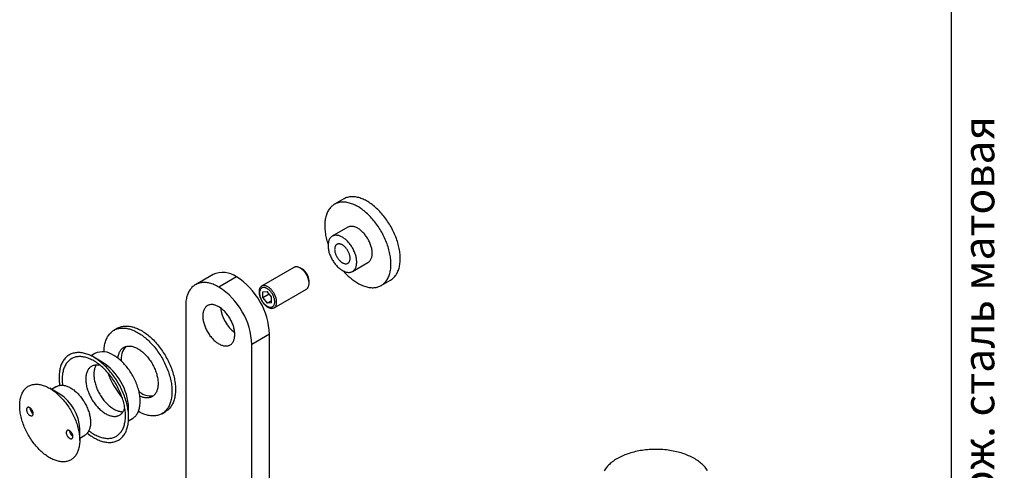
# Model space of a CAD drawing. Units: millimetres. Extents: x 16 to 521, y -38 to 584.
# Drawn here: x 261 to 418, y 238 to 310 of the extents above; entities that cross this region are included whole.
import ezdxf

# ---------------------------------------------------------------- set-up
doc = ezdxf.new("R2010")
doc.units = ezdxf.units.MM
doc.styles.add('SLDTEXTSTYLE0', font='TXT', dxfattribs={"width": 0.7, "bigfont": 'bigfont'})

msp = doc.modelspace()

# ---------------------------------------------------------------- linework, layer by layer
at = {"color": 7, "linetype": 'Continuous', "lineweight": 25, "ltscale": 2}
for p, q in [((410, 10), (410, 584)), ((312.6583, 281.0878), (311.1734, 280.2306)), ((313.2982, 276.5499), (310.8234, 275.1212)), ((304.6954, 270.1403), (299.5053, 267.1441)), ((306.0491, 269.837), (305.6956, 270.0411)), ((314.0731, 269.4919), (316.548, 270.9206)), ((291.728, 269.005), (288.8995, 267.3722)), ((295.4777, 268.6337), (292.6492, 267.0009)), ((301.5052, 263.6799), (306.6953, 266.6761)), ((307.1096, 267.5918), (307.1096, 268)), ((318.6728, 267.2399), (320.1577, 268.0971)), ((299.6849, 266.2263), (300.3921, 266.2895)), ((299.6849, 265.2834), (299.6849, 266.2263)), ((300.7203, 265.8811), (299.6849, 265.2834)), ((299.6849, 265.2834), (300.3921, 264.4038)), ((301.0992, 265.4099), (300.3921, 266.2895)), ((301.0992, 264.467), (301.0992, 265.4099)), ((287.3459, 263.9384), (287.3459, 210.8632)), ((301.0992, 264.812), (300.3921, 264.4038)), ((301.0992, 264.467), (300.3921, 264.4038)), ((276.4252, 260.4018), (275.8595, 260.0753)), ((300.781, 259.4481), (297.9525, 257.8153)), ((300.781, 216.5797), (300.781, 259.4481)), ((297.9525, 214.9469), (297.9525, 257.8153)), ((272.8203, 256.3579), (272.1888, 255.9933)), ((273.9646, 254.9889), (272.639, 255.7544)), ((267.1939, 249.8556), (265.5678, 250.7946)), ((266.676, 251.0788), (265.8757, 250.6168)), ((278.2066, 246.11), (278.2066, 247.6408)), ((283.5589, 246.7381), (284.1246, 247.0647)), ((278.1884, 245.6007), (278.8199, 245.9653)), ((270.3754, 242.4668), (270.3754, 244.3446)), ((270.3754, 242.8224), (271.1756, 243.2844))]:
    msp.add_line(p, q, dxfattribs=at)
at = {"color": 7, "linetype": 'Continuous', "lineweight": 25, "ltscale": 2, "flags": 128}
for points in [[(320.1577, 268.0971), (320.1741, 268.1066), (320.3, 268.1858), (320.4214, 268.2724), (320.538, 268.3665), (320.6498, 268.468), (320.7566, 268.5767), (320.8582, 268.6924), (320.9546, 268.8152), (321.0457, 268.9447), (321.1312, 269.0809), (321.2112, 269.2236), (321.2856, 269.3726), (321.3542, 269.5277), (321.4169, 269.6889), (321.4738, 269.8558), (321.5247, 270.0283), (321.5695, 270.2062), (321.6083, 270.3892), (321.641, 270.5772), (321.6674, 270.77), (321.6877, 270.9672), (321.7018, 271.1687), (321.7096, 271.3743), (321.7111, 271.5836), (321.7064, 271.7965), (321.6955, 272.0127), (321.6783, 272.2319), (321.655, 272.4539), (321.6254, 272.6785), (321.5897, 272.9053), (321.5479, 273.134), (321.5, 273.3645), (321.4461, 273.5965), (321.3863, 273.8296), (321.3206, 274.0636), (321.2491, 274.2983), (321.1719, 274.5332), (321.0891, 274.7683), (321.0008, 275.0031), (320.9071, 275.2375), (320.8081, 275.4711), (320.7038, 275.7037), (320.5945, 275.9349), (320.4803, 276.1646), (320.3613, 276.3924), (320.2376, 276.6181), (320.1094, 276.8415), (319.9769, 277.0621), (319.8401, 277.2799), (319.6993, 277.4945), (319.5546, 277.7056), (319.4062, 277.9131), (319.2543, 278.1167), (319.099, 278.3161), (318.9405, 278.5112), (318.7791, 278.7016), (318.6149, 278.8872), (318.448, 279.0677), (318.2788, 279.2429), (318.1073, 279.4127), (317.9339, 279.5767), (317.7586, 279.7349), (317.5818, 279.8871), (317.4036, 280.033), (317.2242, 280.1724), (317.0438, 280.3053), (316.8627, 280.4315), (316.681, 280.5508), (316.4991, 280.6631), (316.317, 280.7682), (316.135, 280.866), (315.9534, 280.9565), (315.7723, 281.0394), (315.5919, 281.1147), (315.4125, 281.1824), (315.2343, 281.2423), (315.0574, 281.2943), (314.8822, 281.3384), (314.7087, 281.3746), (314.5373, 281.4028), (314.368, 281.423), (314.2012, 281.4351), (314.037, 281.4392), (313.8755, 281.4351), (313.717, 281.4231), (313.5618, 281.4029), (313.4098, 281.3748), (313.2614, 281.3386), (313.1167, 281.2945), (312.9759, 281.2425), (312.8392, 281.1826), (312.7066, 281.115), (312.6583, 281.0878)], [(314.9231, 267.6112), (315.1051, 267.5097), (315.287, 267.4156), (315.4684, 267.3289), (315.6492, 267.2497), (315.8291, 267.1782), (316.0079, 267.1144), (316.1855, 267.0585), (316.3615, 267.0104), (316.5359, 266.9702), (316.7084, 266.938), (316.8788, 266.9138), (317.0468, 266.8977), (317.2124, 266.8896), (317.3753, 266.8896), (317.5352, 266.8976), (317.6921, 266.9137), (317.8458, 266.9379), (317.9959, 266.9701), (318.1425, 267.0102), (318.2853, 267.0583), (318.4241, 267.1142), (318.5588, 267.1779), (318.6892, 267.2494), (318.8151, 267.3285), (318.9365, 267.4152), (319.0531, 267.5093), (319.1649, 267.6108), (319.2717, 267.7194), (319.3733, 267.8352), (319.4697, 267.9579), (319.5607, 268.0875), (319.6463, 268.2237), (319.7263, 268.3663), (319.8007, 268.5154), (319.8692, 268.6705), (319.932, 268.8317), (319.9889, 268.9986), (320.0398, 269.1711), (320.0846, 269.349), (320.1234, 269.532), (320.156, 269.72), (320.1825, 269.9127), (320.2028, 270.11), (320.2168, 270.3115), (320.2246, 270.5171), (320.2262, 270.7264), (320.2215, 270.9393), (320.2106, 271.1555), (320.1934, 271.3747), (320.17, 271.5967), (320.1405, 271.8212), (320.1048, 272.048), (320.0629, 272.2768), (320.0151, 272.5073), (319.9612, 272.7393), (319.9014, 272.9724), (319.8357, 273.2064), (319.7642, 273.441), (319.687, 273.676), (319.6042, 273.9111), (319.5159, 274.1459), (319.4222, 274.3803), (319.3231, 274.6139), (319.2189, 274.8465), (319.1096, 275.0777), (318.9954, 275.3074), (318.8764, 275.5352), (318.7527, 275.7609), (318.6245, 275.9842), (318.492, 276.2049), (318.3552, 276.4226), (318.2144, 276.6372), (318.0697, 276.8484), (317.9213, 277.0559), (317.7694, 277.2595), (317.6141, 277.4589), (317.4556, 277.6539), (317.2942, 277.8443), (317.1299, 278.0299), (316.9631, 278.2104), (316.7939, 278.3857), (316.6224, 278.5554), (316.4489, 278.7195), (316.2737, 278.8777), (316.0969, 279.0298), (315.9186, 279.1757), (315.7392, 279.3152), (315.5589, 279.4481), (315.3778, 279.5743), (315.1961, 279.6936), (315.0141, 279.8058), (314.8321, 279.911), (314.6501, 280.0088), (314.4684, 280.0992), (314.2873, 280.1822), (314.107, 280.2575), (313.9276, 280.3251), (313.7493, 280.385), (313.5725, 280.4371), (313.3973, 280.4812), (313.2238, 280.5174), (313.0523, 280.5456), (312.8831, 280.5658), (312.7163, 280.5779), (312.552, 280.5819), (312.3906, 280.5779), (312.2321, 280.5658), (312.0768, 280.5457), (311.9249, 280.5175), (311.7765, 280.4814), (311.6318, 280.4373), (311.491, 280.3852), (311.3542, 280.3254), (311.2217, 280.2578), (311.0935, 280.1825), (310.9698, 280.0996), (310.8508, 280.0092), (310.7366, 279.9114), (310.6273, 279.8063), (310.5231, 279.694), (310.424, 279.5748), (310.3303, 279.4486), (310.242, 279.3158), (310.1592, 279.1763), (310.082, 279.0304), (310.0105, 278.8783), (309.9448, 278.7201), (309.885, 278.5561), (309.8311, 278.3864), (309.7833, 278.2111), (309.7414, 278.0307), (309.7057, 277.8451), (309.6762, 277.6547), (309.6528, 277.4597), (309.6356, 277.2603), (309.6247, 277.0567), (309.62, 276.8492), (309.6216, 276.6381), (309.6294, 276.4235), (309.6434, 276.2058), (309.6637, 275.9851), (309.6902, 275.7618), (309.7228, 275.5361), (309.7616, 275.3083), (309.8064, 275.0786), (309.8573, 274.8474), (309.9142, 274.6148), (309.977, 274.3812), (310.0455, 274.1469), (310.1199, 273.912), (310.1552, 273.8063)], [(316.548, 270.9206), (316.5481, 270.9207), (316.6309, 270.9736), (316.7091, 271.0342), (316.7823, 271.1021), (316.8504, 271.1773), (316.9133, 271.2594), (316.9707, 271.3484), (317.0225, 271.4439), (317.0686, 271.5457), (317.1087, 271.6535), (317.1429, 271.7669), (317.171, 271.8858), (317.1929, 272.0098), (317.2086, 272.1385), (317.218, 272.2715), (317.2212, 272.4086), (317.218, 272.5493), (317.2086, 272.6932), (317.1929, 272.8401), (317.171, 272.9893), (317.1429, 273.1406), (317.1087, 273.2936), (317.0686, 273.4477), (317.0225, 273.6027), (316.9707, 273.758), (316.9133, 273.9132), (316.8504, 274.068), (316.7823, 274.2218), (316.7091, 274.3743), (316.6309, 274.5251), (316.5481, 274.6736), (316.4608, 274.8197), (316.3693, 274.9627), (316.2739, 275.1024), (316.1747, 275.2383), (316.0721, 275.3701), (315.9664, 275.4975), (315.8578, 275.62), (315.7467, 275.7373), (315.6333, 275.8492), (315.5179, 275.9552), (315.4009, 276.0552), (315.2826, 276.1488), (315.1633, 276.2358), (315.0434, 276.3159), (314.9231, 276.389), (314.8028, 276.4548), (314.6829, 276.5131), (314.5636, 276.5639), (314.4453, 276.6068), (314.3283, 276.6419), (314.2129, 276.6691), (314.0995, 276.6882), (313.9884, 276.6992), (313.8798, 276.7021), (313.7741, 276.6968), (313.6715, 276.6834), (313.5723, 276.662), (313.4769, 276.6325), (313.3854, 276.5951), (313.2982, 276.5499)], [(312.4482, 269.6528), (312.5685, 269.587), (312.6884, 269.5286), (312.8077, 269.4779), (312.926, 269.4349), (313.043, 269.3998), (313.1584, 269.3727), (313.2718, 269.3536), (313.3829, 269.3426), (313.4915, 269.3397), (313.5973, 269.345), (313.6999, 269.3584), (313.799, 269.3798), (313.8945, 269.4093), (313.986, 269.4467), (314.0732, 269.492), (314.156, 269.5449), (314.2342, 269.6055), (314.3074, 269.6734), (314.3756, 269.7486), (314.4384, 269.8307), (314.4958, 269.9197), (314.5476, 270.0152), (314.5937, 270.117), (314.6338, 270.2247), (314.668, 270.3382), (314.6961, 270.4571), (314.718, 270.5811), (314.7337, 270.7097), (314.7432, 270.8428), (314.7463, 270.9799), (314.7432, 271.1206), (314.7337, 271.2645), (314.718, 271.4113), (314.6961, 271.5606), (314.668, 271.7119), (314.6338, 271.8649), (314.5937, 272.019), (314.5476, 272.1739), (314.4958, 272.3293), (314.4384, 272.4845), (314.3756, 272.6392), (314.3074, 272.7931), (314.2342, 272.9456), (314.156, 273.0963), (314.0732, 273.2449), (313.986, 273.391), (313.8945, 273.534), (313.799, 273.6737), (313.6999, 273.8096), (313.5973, 273.9414), (313.4915, 274.0688), (313.3829, 274.1913), (313.2718, 274.3086), (313.1584, 274.4204), (313.043, 274.5265), (312.926, 274.6265), (312.8077, 274.7201), (312.6884, 274.8071), (312.5685, 274.8872), (312.4482, 274.9603), (312.328, 275.0261), (312.208, 275.0844), (312.0887, 275.1352), (311.9704, 275.1781), (311.8534, 275.2132), (311.7381, 275.2404), (311.6247, 275.2595), (311.5135, 275.2705), (311.4049, 275.2733), (311.2992, 275.2681), (311.1966, 275.2547), (311.0974, 275.2333), (311.002, 275.2038), (310.9105, 275.1664), (310.8232, 275.1211), (310.7404, 275.0681), (310.6623, 275.0076), (310.589, 274.9397), (310.5209, 274.8645), (310.458, 274.7823), (310.4006, 274.6934), (310.3488, 274.5979), (310.3028, 274.4961), (310.2626, 274.3883), (310.2284, 274.2748), (310.2003, 274.156), (310.1784, 274.032), (310.1627, 273.9033), (310.1533, 273.7703), (310.1501, 273.6332), (310.1533, 273.4925), (310.1627, 273.3485), (310.1784, 273.2017), (310.2003, 273.0525), (310.2284, 272.9012), (310.2626, 272.7482), (310.3028, 272.5941), (310.3488, 272.4391), (310.4006, 272.2838), (310.458, 272.1286), (310.5209, 271.9738), (310.589, 271.82), (310.6623, 271.6675), (310.7404, 271.5167), (310.8232, 271.3681), (310.9105, 271.2221), (311.002, 271.0791), (311.0974, 270.9394), (311.1966, 270.8035), (311.2992, 270.6716), (311.4049, 270.5443), (311.5135, 270.4218), (311.6247, 270.3045), (311.7381, 270.1926), (311.8534, 270.0866), (311.9704, 269.9866), (312.0887, 269.893), (312.208, 269.806), (312.328, 269.7258), (312.4482, 269.6528)], [(312.4482, 270.8776), (312.5365, 270.8303), (312.6243, 270.7905), (312.7113, 270.7584), (312.7969, 270.7342), (312.8807, 270.718), (312.9623, 270.71), (313.0413, 270.71), (313.1172, 270.7182), (313.1898, 270.7345), (313.2586, 270.7588), (313.3232, 270.791), (313.3834, 270.8309), (313.4388, 270.8783), (313.4892, 270.933), (313.5343, 270.9947), (313.5738, 271.0631), (313.6076, 271.1379), (313.6355, 271.2185), (313.6574, 271.3048), (313.6731, 271.3961), (313.6825, 271.4921), (313.6857, 271.5922), (313.6825, 271.6959), (313.6731, 271.8028), (313.6574, 271.9122), (313.6355, 272.0237), (313.6076, 272.1366), (313.5738, 272.2503), (313.5343, 272.3644), (313.4892, 272.4781), (313.4388, 272.591), (313.3834, 272.7024), (313.3232, 272.8118), (313.2586, 272.9187), (313.1898, 273.0224), (313.1172, 273.1224), (313.0413, 273.2183), (312.9623, 273.3096), (312.8807, 273.3957), (312.7969, 273.4763), (312.7113, 273.551), (312.6243, 273.6193), (312.5365, 273.6809), (312.4482, 273.7355), (312.3599, 273.7828), (312.2721, 273.8226), (312.1852, 273.8547), (312.0996, 273.8789), (312.0158, 273.895), (311.9342, 273.9031), (311.8552, 273.903), (311.7792, 273.8949), (311.7067, 273.8786), (311.6379, 273.8543), (311.5732, 273.8221), (311.513, 273.7822), (311.4576, 273.7347), (311.4072, 273.68), (311.3622, 273.6183), (311.3226, 273.5499), (311.2888, 273.4752), (311.2609, 273.3945), (311.2391, 273.3083), (311.2234, 273.217), (311.2139, 273.121), (311.2108, 273.0209), (311.2139, 272.9171), (311.2234, 272.8103), (311.2391, 272.7008), (311.2609, 272.5894), (311.2888, 272.4765), (311.3226, 272.3627), (311.3622, 272.2487), (311.4072, 272.1349), (311.4576, 272.0221), (311.513, 271.9107), (311.5732, 271.8012), (311.6379, 271.6944), (311.7067, 271.5907), (311.7792, 271.4906), (311.8552, 271.3947), (311.9342, 271.3035), (312.0158, 271.2173), (312.0996, 271.1367), (312.1852, 271.0621), (312.2721, 270.9938), (312.3599, 270.9322), (312.4482, 270.8776)], [(306.6953, 266.6761), (306.7119, 266.686), (306.7753, 266.7304), (306.8339, 266.7822), (306.8874, 266.8413), (306.9356, 266.9074), (306.9782, 266.9802), (307.0151, 267.0594), (307.0461, 267.1446), (307.071, 267.2354), (307.0899, 267.3315), (307.1025, 267.4324), (307.1088, 267.5377), (307.1088, 267.6468), (307.1025, 267.7593), (307.0899, 267.8748), (307.071, 267.9926), (307.0461, 268.1123), (307.0151, 268.2333), (306.9782, 268.3551), (306.9356, 268.4771), (306.8874, 268.5988), (306.8339, 268.7196), (306.7753, 268.8391), (306.7119, 268.9566), (306.644, 269.0717), (306.5718, 269.1839), (306.4957, 269.2925), (306.4161, 269.3972), (306.3332, 269.4975), (306.2475, 269.593), (306.1593, 269.6831), (306.069, 269.7676), (305.977, 269.8459), (305.8839, 269.9179), (305.7898, 269.9831), (305.6954, 270.0413), (305.6009, 270.0922), (305.5069, 270.1355), (305.4137, 270.1712), (305.3217, 270.1989), (305.2315, 270.2187), (305.1433, 270.2304), (305.0575, 270.234), (304.9746, 270.2293), (304.895, 270.2166), (304.8189, 270.1958), (304.7467, 270.167), (304.6954, 270.1403)], [(292.6492, 267.0009), (292.4642, 267.104), (292.2793, 267.1995), (292.0949, 267.2873), (291.9112, 267.3674), (291.7283, 267.4395), (291.5466, 267.5036), (291.3663, 267.5596), (291.1874, 267.6075), (291.0104, 267.6472), (290.8354, 267.6787), (290.6626, 267.7018), (290.4922, 267.7167), (290.3244, 267.7232), (290.1595, 267.7213), (289.9976, 267.7112), (289.8389, 267.6927), (289.6837, 267.6659), (289.532, 267.6308), (289.3842, 267.5875), (289.2403, 267.536), (289.1006, 267.4764), (288.9653, 267.4088), (288.8344, 267.3332), (288.7081, 267.2498), (288.5867, 267.1586), (288.4702, 267.0597), (288.3588, 266.9533), (288.2526, 266.8395), (288.1518, 266.7184), (288.0564, 266.5902), (287.9667, 266.4551), (287.8827, 266.3131), (287.8044, 266.1645), (287.7321, 266.0095), (287.6658, 265.8483), (287.6055, 265.6809), (287.5514, 265.5078), (287.5035, 265.329), (287.4618, 265.1447), (287.4265, 264.9553), (287.3975, 264.7609), (287.375, 264.5617), (287.3589, 264.3581), (287.3492, 264.1502), (287.3459, 263.9384)], [(300.5052, 263.7789), (300.5997, 263.728), (300.6937, 263.6847), (300.7869, 263.649), (300.8789, 263.6212), (300.9691, 263.6015), (301.0573, 263.5898), (301.1431, 263.5862), (301.2259, 263.5908), (301.3056, 263.6036), (301.3817, 263.6244), (301.4539, 263.6532), (301.5218, 263.6898), (301.5852, 263.7342), (301.6438, 263.786), (301.6973, 263.8451), (301.7454, 263.9112), (301.7881, 263.984), (301.825, 264.0632), (301.856, 264.1484), (301.8809, 264.2392), (301.8998, 264.3353), (301.9124, 264.4362), (301.9187, 264.5415), (301.9187, 264.6506), (301.9124, 264.7632), (301.8998, 264.8786), (301.8809, 264.9964), (301.856, 265.1161), (301.825, 265.2371), (301.7881, 265.3589), (301.7454, 265.4809), (301.6973, 265.6026), (301.6438, 265.7234), (301.5852, 265.8429), (301.5218, 265.9605), (301.4539, 266.0755), (301.3817, 266.1877), (301.3056, 266.2963), (301.2259, 266.401), (301.1431, 266.5013), (301.0573, 266.5968), (300.9691, 266.6869), (300.8789, 266.7714), (300.7869, 266.8497), (300.6937, 266.9217), (300.5997, 266.9869), (300.5052, 267.0451), (300.4108, 267.096), (300.3167, 267.1393), (300.2236, 267.175), (300.1316, 267.2027), (300.0413, 267.2225), (299.9531, 267.2342), (299.8674, 267.2378), (299.7845, 267.2332), (299.7049, 267.2204), (299.6288, 267.1996), (299.5566, 267.1708), (299.4887, 267.1342), (299.4253, 267.0898), (299.3667, 267.038), (299.3132, 266.9789), (299.265, 266.9128), (299.2224, 266.84), (299.1855, 266.7608), (299.1545, 266.6756), (299.1296, 266.5847), (299.1107, 266.4887), (299.0981, 266.3878), (299.0918, 266.2825), (299.0918, 266.1734), (299.0981, 266.0608), (299.1107, 265.9454), (299.1296, 265.8276), (299.1545, 265.7079), (299.1855, 265.5869), (299.2224, 265.4651), (299.265, 265.3431), (299.3132, 265.2214), (299.3667, 265.1006), (299.4253, 264.9811), (299.4887, 264.8635), (299.5566, 264.7485), (299.6288, 264.6363), (299.7049, 264.5277), (299.7845, 264.4229), (299.8674, 264.3227), (299.9531, 264.2272), (300.0413, 264.1371), (300.1316, 264.0526), (300.2236, 263.9743), (300.3167, 263.9023), (300.4108, 263.8371), (300.5052, 263.7789)], [(300.3921, 263.94), (300.48, 263.8929), (300.5674, 263.8534), (300.6539, 263.8217), (300.7391, 263.7979), (300.8224, 263.7822), (300.9036, 263.7747), (300.982, 263.7754), (301.0574, 263.7842), (301.1293, 263.8012), (301.1973, 263.8263), (301.2612, 263.8593), (301.3205, 263.9), (301.375, 263.9483), (301.4243, 264.0039), (301.4683, 264.0664), (301.5067, 264.1357), (301.5392, 264.2112), (301.5658, 264.2927), (301.5863, 264.3797), (301.6005, 264.4717), (301.6084, 264.5683), (301.61, 264.6689), (301.6053, 264.7731), (301.5942, 264.8803), (301.5768, 264.9899), (301.5533, 265.1013), (301.5237, 265.214), (301.4882, 265.3275), (301.447, 265.441), (301.4003, 265.554), (301.3484, 265.666), (301.2914, 265.7763), (301.2298, 265.8843), (301.1638, 265.9895), (301.0938, 266.0914), (301.0201, 266.1894), (300.9431, 266.2831), (300.8633, 266.3718), (300.781, 266.4552), (300.6967, 266.5328), (300.6108, 266.6042), (300.5238, 266.6691), (300.436, 266.727), (300.3481, 266.7778), (300.2603, 266.8211), (300.1733, 266.8568), (300.0874, 266.8845), (300.0031, 266.9043), (299.9208, 266.9159), (299.841, 266.9193), (299.764, 266.9145), (299.6903, 266.9016), (299.6203, 266.8806), (299.5543, 266.8515), (299.4927, 266.8146), (299.4357, 266.7701), (299.3838, 266.7181), (299.3371, 266.659), (299.2959, 266.5931), (299.2604, 266.5206), (299.2308, 266.442), (299.2073, 266.3578), (299.1899, 266.2682), (299.1788, 266.1738), (299.1741, 266.0752), (299.1757, 265.9727), (299.1836, 265.867), (299.1978, 265.7585), (299.2183, 265.6479), (299.2449, 265.5358), (299.2774, 265.4226), (299.3158, 265.3091), (299.3598, 265.1957), (299.4091, 265.0831), (299.4636, 264.972), (299.5229, 264.8627), (299.5868, 264.756), (299.6549, 264.6524), (299.7267, 264.5524), (299.8021, 264.4565), (299.8806, 264.3653), (299.9617, 264.2791), (300.045, 264.1986), (300.1302, 264.124), (300.2167, 264.0558), (300.3042, 263.9944), (300.3921, 263.94)], [(290.086, 262.3566), (290.0891, 262.2084), (290.0985, 262.0569), (290.1142, 261.9026), (290.136, 261.7457), (290.164, 261.5868), (290.1981, 261.426), (290.2382, 261.264), (290.2841, 261.101), (290.3359, 260.9374), (290.3933, 260.7737), (290.4563, 260.6103), (290.5246, 260.4475), (290.5981, 260.2857), (290.6766, 260.1254), (290.76, 259.967), (290.848, 259.8108), (290.9404, 259.6571), (291.0369, 259.5065), (291.1375, 259.3592), (291.2417, 259.2156), (291.3493, 259.0761), (291.4602, 258.941), (291.5739, 258.8107), (291.6903, 258.6854), (291.8091, 258.5654), (291.9298, 258.4511), (292.0524, 258.3428), (292.1764, 258.2406), (292.3016, 258.1449), (292.4276, 258.0559), (292.5541, 257.9738), (292.6809, 257.8988), (292.8077, 257.8311), (292.934, 257.7708), (293.0596, 257.7181), (293.1842, 257.6732), (293.3076, 257.6361), (293.4293, 257.6069), (293.5491, 257.5858), (293.6666, 257.5727), (293.7818, 257.5677), (293.8941, 257.5707), (294.0034, 257.5819), (294.1093, 257.6011), (294.2117, 257.6284), (294.3103, 257.6636), (294.4048, 257.7066), (294.495, 257.7574), (294.5807, 257.8159), (294.6617, 257.8818), (294.7378, 257.9551), (294.8087, 258.0355), (294.8744, 258.1229), (294.9346, 258.217), (294.9892, 258.3176), (295.0381, 258.4245), (295.0811, 258.5374), (295.1182, 258.656), (295.1492, 258.78), (295.1742, 258.9092), (295.1929, 259.0432), (295.2054, 259.1817), (295.2117, 259.3243), (295.2117, 259.4707), (295.2054, 259.6206), (295.1929, 259.7736), (295.1742, 259.9292), (295.1492, 260.0872), (295.1182, 260.247), (295.0811, 260.4085), (295.0381, 260.5711), (294.9892, 260.7344), (294.9346, 260.8981), (294.8744, 261.0617), (294.8087, 261.2249), (294.7378, 261.3872), (294.6617, 261.5483), (294.5807, 261.7077), (294.495, 261.8651), (294.4048, 262.0201), (294.3103, 262.1722), (294.2117, 262.3212), (294.1093, 262.4667), (294.0034, 262.6083), (293.8941, 262.7456), (293.7818, 262.8784), (293.6666, 263.0063), (293.5491, 263.129), (293.4293, 263.2461), (293.3076, 263.3575), (293.1842, 263.4627), (293.0596, 263.5617), (292.934, 263.6541), (292.8077, 263.7397), (292.6809, 263.8183), (292.5541, 263.8896), (292.4276, 263.9537), (292.3016, 264.0101), (292.1764, 264.0589), (292.0524, 264.1), (291.9298, 264.1331), (291.8091, 264.1583), (291.6903, 264.1754), (291.5739, 264.1845), (291.4602, 264.1855), (291.3493, 264.1783), (291.2417, 264.1631), (291.1375, 264.1399), (291.0369, 264.1087), (290.9404, 264.0695), (290.848, 264.0226), (290.76, 263.9679), (290.6766, 263.9057), (290.5981, 263.8361), (290.5246, 263.7592), (290.4563, 263.6753), (290.3933, 263.5845), (290.3359, 263.4871), (290.2841, 263.3833), (290.2382, 263.2734), (290.1981, 263.1576), (290.164, 263.0363), (290.136, 262.9096), (290.1142, 262.778), (290.0985, 262.6417), (290.0891, 262.5011), (290.086, 262.3566)], [(274.2648, 256.6176), (274.2662, 256.709), (274.2741, 256.9178), (274.2882, 257.1225), (274.3086, 257.323), (274.3352, 257.519), (274.368, 257.7102), (274.4069, 257.8964), (274.452, 258.0775), (274.5031, 258.2532), (274.5603, 258.4233), (274.6233, 258.5876), (274.6923, 258.7459), (274.767, 258.8981), (274.8474, 259.0439), (274.9335, 259.1832), (275.025, 259.3159), (275.122, 259.4418), (275.2242, 259.5607), (275.3316, 259.6725), (275.4441, 259.777), (275.5615, 259.8743), (275.6837, 259.964), (275.8105, 260.0462), (275.9418, 260.1208), (276.0774, 260.1876), (276.2173, 260.2466), (276.3611, 260.2976), (276.5089, 260.3408), (276.6603, 260.3759), (276.8152, 260.403), (276.9735, 260.4221), (277.1349, 260.433), (277.2993, 260.4359), (277.4665, 260.4306), (277.6363, 260.4172), (277.8084, 260.3958), (277.9828, 260.3663), (278.1591, 260.3287), (278.3372, 260.2832), (278.5169, 260.2297), (278.698, 260.1684), (278.8803, 260.0993), (279.0635, 260.0224), (279.2474, 259.938), (279.4319, 259.846), (279.6167, 259.7465), (279.8016, 259.6398), (279.9864, 259.5258), (280.1709, 259.4048), (280.3549, 259.2769), (280.5381, 259.1422), (280.7203, 259.0009), (280.9014, 258.8532), (281.0811, 258.6992), (281.2593, 258.539), (281.4356, 258.373), (281.6099, 258.2012), (281.7821, 258.0239), (281.9519, 257.8412), (282.119, 257.6535), (282.2834, 257.4608), (282.4449, 257.2635), (282.6032, 257.0617), (282.7581, 256.8557), (282.9095, 256.6458), (283.0572, 256.4321), (283.2011, 256.2149), (283.3409, 255.9944), (283.4766, 255.771), (283.6079, 255.5449), (283.7347, 255.3162), (283.8569, 255.0854), (283.9743, 254.8527), (284.0867, 254.6183), (284.1941, 254.3824), (284.2964, 254.1455), (284.3933, 253.9077), (284.4849, 253.6693), (284.5709, 253.4307), (284.6513, 253.192), (284.7261, 252.9535), (284.795, 252.7156), (284.8581, 252.4784), (284.9152, 252.2424), (284.9664, 252.0077), (285.0115, 251.7745), (285.0504, 251.5433), (285.0832, 251.3142), (285.1098, 251.0876), (285.1302, 250.8636), (285.1443, 250.6425), (285.1521, 250.4247), (285.1537, 250.2102), (285.149, 249.9995), (285.138, 249.7927), (285.1208, 249.5901), (285.0973, 249.3918), (285.0676, 249.1982), (285.0317, 249.0094), (284.9897, 248.8258), (284.9416, 248.6474), (284.8874, 248.4745), (284.8273, 248.3072), (284.7613, 248.1459), (284.6894, 247.9906), (284.6118, 247.8416), (284.5286, 247.699), (284.4398, 247.563), (284.3455, 247.4337), (284.2459, 247.3113), (284.1411, 247.1959), (284.0311, 247.0877), (283.9162, 246.9868), (283.7964, 246.8933), (283.6719, 246.8073), (283.5428, 246.7289), (283.4093, 246.6582), (283.2715, 246.5953), (283.1297, 246.5403), (282.9838, 246.4932), (282.8342, 246.454), (282.681, 246.4229), (282.5244, 246.3998), (282.3645, 246.3848), (282.2016, 246.3779), (282.0358, 246.3791), (281.8673, 246.3885), (281.6963, 246.4059), (281.523, 246.4314), (281.3477, 246.4649), (281.1704, 246.5064), (280.9915, 246.5559), (280.811, 246.6133), (280.6293, 246.6786), (280.4466, 246.7516), (280.263, 246.8322), (280.0787, 246.9205), (279.8941, 247.0162), (279.7671, 247.0862)], [(276.4252, 260.4018), (276.5075, 260.4473), (276.6431, 260.5141), (276.7829, 260.5731), (276.9268, 260.6242), (277.0745, 260.6673), (277.226, 260.7025), (277.3809, 260.7296), (277.5392, 260.7486), (277.7006, 260.7596), (277.865, 260.7624), (278.0322, 260.7572), (278.2019, 260.7438), (278.3741, 260.7223), (278.5484, 260.6928), (278.7248, 260.6553), (278.9029, 260.6098), (279.0826, 260.5563), (279.2637, 260.495), (279.446, 260.4258), (279.6292, 260.349), (279.8131, 260.2645), (279.9976, 260.1725), (280.1824, 260.0731), (280.3673, 259.9663), (280.5521, 259.8524), (280.7366, 259.7314), (280.9206, 259.6035), (281.1038, 259.4688), (281.286, 259.3275), (281.4671, 259.1798), (281.6468, 259.0257), (281.8249, 258.8656), (282.0013, 258.6995), (282.1756, 258.5278), (282.3478, 258.3504), (282.5176, 258.1678), (282.6847, 257.98), (282.8491, 257.7874), (283.0106, 257.5901), (283.1688, 257.3883), (283.3238, 257.1823), (283.4752, 256.9723), (283.6229, 256.7586), (283.7668, 256.5414), (283.9066, 256.321), (284.0423, 256.0976), (284.1736, 255.8714), (284.3004, 255.6428), (284.4226, 255.412), (284.5399, 255.1792), (284.6524, 254.9448), (284.7598, 254.709), (284.8621, 254.4721), (284.959, 254.2343), (285.0506, 253.9959), (285.1366, 253.7572), (285.217, 253.5185), (285.2918, 253.2801), (285.3607, 253.0421), (285.4238, 252.805), (285.4809, 252.5689), (285.5321, 252.3342), (285.5771, 252.1011), (285.6161, 251.8699), (285.6489, 251.6408), (285.6755, 251.4141), (285.6959, 251.1902), (285.71, 250.9691), (285.7178, 250.7512), (285.7194, 250.5368), (285.7147, 250.3261), (285.7037, 250.1193), (285.6865, 249.9166), (285.663, 249.7184), (285.6333, 249.5248), (285.5974, 249.336), (285.5554, 249.1523), (285.5073, 248.9739), (285.4531, 248.801), (285.393, 248.6338), (285.327, 248.4725), (285.2551, 248.3172), (285.1775, 248.1682), (285.0943, 248.0255), (285.0055, 247.8895), (284.9112, 247.7602), (284.8116, 247.6378), (284.7068, 247.5225), (284.5968, 247.4143), (284.4819, 247.3134), (284.3621, 247.2199), (284.2376, 247.1339), (284.1246, 247.0647)], [(276.5057, 255.6006), (276.5115, 255.6628), (276.5304, 255.8149), (276.5554, 255.9622), (276.5867, 256.1045), (276.624, 256.2416), (276.6674, 256.3731), (276.7167, 256.4988), (276.7719, 256.6185), (276.8329, 256.7318), (276.8995, 256.8387), (276.9715, 256.9388), (277.049, 257.032), (277.1316, 257.1182), (277.2193, 257.197), (277.3119, 257.2685), (277.4092, 257.3323), (277.5109, 257.3885), (277.617, 257.4369), (277.7271, 257.4774), (277.8412, 257.51), (277.9589, 257.5345), (278.08, 257.5509), (278.2043, 257.5592), (278.3316, 257.5594), (278.4615, 257.5515), (278.5939, 257.5354), (278.7285, 257.5113), (278.865, 257.4791), (279.0032, 257.439), (279.1427, 257.3909), (279.2834, 257.3351), (279.4248, 257.2716), (279.5669, 257.2005), (279.7092, 257.1219), (279.8515, 257.0362), (279.9935, 256.9433), (280.135, 256.8434), (280.2757, 256.7369), (280.4152, 256.6238), (280.5533, 256.5045), (280.6898, 256.379), (280.8244, 256.2478), (280.9568, 256.111), (281.0868, 255.9689), (281.214, 255.8218), (281.3384, 255.6699), (281.4595, 255.5136), (281.5772, 255.3532), (281.6912, 255.189), (281.8014, 255.0213), (281.9074, 254.8505), (282.0092, 254.6768), (282.1065, 254.5006), (282.199, 254.3223), (282.2867, 254.1422), (282.3694, 253.9606), (282.4468, 253.778), (282.5189, 253.5946), (282.5855, 253.4109), (282.6464, 253.2272), (282.7016, 253.0438), (282.751, 252.8611), (282.7944, 252.6795), (282.8317, 252.4993), (282.8629, 252.3209), (282.888, 252.1447), (282.9069, 251.9709), (282.9194, 251.7999), (282.9257, 251.632), (282.9257, 251.4676), (282.9194, 251.307), (282.9069, 251.1506), (282.888, 250.9985), (282.8629, 250.8512), (282.8317, 250.7088), (282.7944, 250.5718), (282.751, 250.4403), (282.7016, 250.3146), (282.6464, 250.1949), (282.5855, 250.0816), (282.5189, 249.9747), (282.4468, 249.8746), (282.3694, 249.7813), (282.2867, 249.6952), (282.199, 249.6164), (282.1065, 249.5449), (282.0092, 249.481), (281.9074, 249.4249), (281.8014, 249.3765), (281.6912, 249.3359), (281.5772, 249.3034), (281.4595, 249.2789), (281.3384, 249.2625), (281.214, 249.2541), (281.0868, 249.254), (280.9568, 249.2619), (280.8244, 249.278), (280.6898, 249.3021), (280.5533, 249.3343), (280.4152, 249.3744), (280.2757, 249.4225), (280.135, 249.4783), (280.0071, 249.5354)], [(272.6381, 255.7549), (272.451, 255.8593), (272.2642, 255.9563), (272.0778, 256.0457), (271.892, 256.1277), (271.707, 256.2019), (271.5231, 256.2684), (271.3405, 256.327), (271.1593, 256.3777), (270.9798, 256.4205), (270.8021, 256.4552), (270.6266, 256.4819), (270.4533, 256.5006), (270.2824, 256.5111), (270.1143, 256.5135), (269.9489, 256.5078), (269.7866, 256.494), (269.6276, 256.4721), (269.4719, 256.4421), (269.3198, 256.4041), (269.1715, 256.3581), (269.027, 256.3042), (268.8867, 256.2423), (268.7505, 256.1727), (268.6188, 256.0953), (268.4916, 256.0103), (268.3691, 255.9178), (268.2514, 255.8178), (268.1386, 255.7105), (268.031, 255.596), (267.9285, 255.4743), (267.8313, 255.3458), (267.7396, 255.2105), (267.6534, 255.0685), (267.5729, 254.92), (267.498, 254.7652), (267.429, 254.6043), (267.3658, 254.4374), (267.3086, 254.2647), (267.2574, 254.0865), (267.2123, 253.9028), (267.1732, 253.7141), (267.1404, 253.5203), (267.1138, 253.3218), (267.0934, 253.1189), (267.0793, 252.9116), (267.0714, 252.7003), (267.0698, 252.4851), (267.0746, 252.2664), (267.0856, 252.0444), (267.1028, 251.8193), (267.1263, 251.5914), (267.1561, 251.3609), (267.171, 251.2598)], [(272.6381, 255.1775), (272.4592, 255.2771), (272.2806, 255.3693), (272.1024, 255.454), (271.9248, 255.531), (271.7482, 255.6003), (271.5727, 255.6618), (271.3984, 255.7154), (271.2258, 255.761), (271.0549, 255.7986), (270.8859, 255.8282), (270.7192, 255.8496), (270.5548, 255.8629), (270.393, 255.8681), (270.2341, 255.8651), (270.0781, 255.8539), (269.9253, 255.8347), (269.7759, 255.8073), (269.6301, 255.7718), (269.488, 255.7283), (269.3498, 255.6769), (269.2157, 255.6175), (269.0859, 255.5502), (268.9606, 255.4753), (268.8398, 255.3926), (268.7237, 255.3024), (268.6125, 255.2048), (268.5063, 255.0998), (268.4053, 254.9876), (268.3095, 254.8684), (268.2192, 254.7422), (268.1343, 254.6094), (268.0551, 254.4699), (267.9815, 254.324), (267.9138, 254.1719), (267.852, 254.0137), (267.7961, 253.8498), (267.7462, 253.6801), (267.7025, 253.5051), (267.6649, 253.3248), (267.6335, 253.1396), (267.6083, 252.9496), (267.5894, 252.7551), (267.5768, 252.5563), (267.5704, 252.3534), (267.5704, 252.1469), (267.5768, 251.9368), (267.5894, 251.7234), (267.6083, 251.507), (267.6335, 251.288), (267.6338, 251.2853)], [(271.5799, 243.6225), (271.6149, 243.5946), (271.7994, 243.4519), (271.9848, 243.316), (272.1709, 243.1868), (272.3576, 243.0645), (272.5446, 242.9493), (272.7317, 242.8413), (272.9186, 242.7406), (273.1053, 242.6474), (273.2915, 242.5616), (273.4769, 242.4836), (273.6613, 242.4132), (273.8446, 242.3506), (274.0266, 242.296), (274.2069, 242.2492), (274.3855, 242.2104), (274.5622, 242.1797), (274.7366, 242.157), (274.9087, 242.1425), (275.0782, 242.136), (275.245, 242.1376), (275.4088, 242.1474), (275.5695, 242.1653), (275.7269, 242.1912), (275.8808, 242.2252), (276.0311, 242.2672), (276.1775, 242.3172), (276.3199, 242.3751), (276.4582, 242.4408), (276.5921, 242.5143), (276.7216, 242.5955), (276.8465, 242.6843), (276.9666, 242.7806), (277.0818, 242.8842), (277.1921, 242.9952), (277.2972, 243.1133), (277.397, 243.2384), (277.4914, 243.3703), (277.5804, 243.509), (277.6638, 243.6543), (277.7415, 243.8059), (277.8135, 243.9638), (277.8796, 244.1278), (277.9398, 244.2976), (277.994, 244.473), (278.0422, 244.654), (278.0842, 244.8402), (278.1202, 245.0315), (278.1499, 245.2276), (278.1734, 245.4284), (278.1907, 245.6336), (278.2017, 245.8429), (278.2064, 246.0561), (278.2048, 246.2731), (278.197, 246.4935), (278.1828, 246.7171), (278.1624, 246.9436), (278.1358, 247.1728), (278.103, 247.4045), (278.064, 247.6383), (278.0189, 247.874), (277.9677, 248.1113), (277.9104, 248.3501), (277.8473, 248.5899), (277.7782, 248.8306), (277.7034, 249.0718), (277.6228, 249.3133), (277.5366, 249.5548), (277.4449, 249.796), (277.3477, 250.0367), (277.2453, 250.2767), (277.1376, 250.5155), (277.0248, 250.753), (276.9071, 250.9889), (276.7846, 251.2229), (276.6574, 251.4547), (276.5257, 251.6842), (276.3896, 251.911), (276.2492, 252.1349), (276.1048, 252.3556), (275.9564, 252.5729), (275.8043, 252.7865), (275.6487, 252.9962), (275.4896, 253.2017), (275.3273, 253.4029), (275.162, 253.5995), (274.9938, 253.7913), (274.823, 253.978), (274.6497, 254.1594), (274.4741, 254.3354), (274.2965, 254.5058), (274.117, 254.6703), (273.9358, 254.8287), (273.7531, 254.981), (273.5692, 255.1269), (273.3843, 255.2662), (273.1985, 255.3988), (273.012, 255.5245), (272.8252, 255.6433), (272.6381, 255.7549), (272.6381, 255.7549)], [(278.8199, 245.9653), (278.8345, 245.9738), (278.9473, 246.0454), (279.0555, 246.1246), (279.1589, 246.2113), (279.2573, 246.3053), (279.3506, 246.4065), (279.4386, 246.5148), (279.5213, 246.63), (279.5985, 246.7519), (279.67, 246.8804), (279.7359, 247.0153), (279.7959, 247.1563), (279.85, 247.3033), (279.8981, 247.4559), (279.9402, 247.6141), (279.9762, 247.7776), (280.0059, 247.9461), (280.0295, 248.1194), (280.0468, 248.2972), (280.0578, 248.4792), (280.0625, 248.6652), (280.061, 248.855), (280.0531, 249.0482), (280.0389, 249.2445), (280.0185, 249.4436), (279.9918, 249.6453), (279.9589, 249.8493), (279.9199, 250.0552), (279.8748, 250.2628), (279.8237, 250.4716), (279.7666, 250.6816), (279.7037, 250.8922), (279.6349, 251.1032), (279.5606, 251.3143), (279.4806, 251.5252), (279.3952, 251.7356), (279.3046, 251.9451), (279.2087, 252.1534), (279.1078, 252.3602), (279.002, 252.5653), (278.8915, 252.7683), (278.7764, 252.9689), (278.6569, 253.1668), (278.5333, 253.3618), (278.4056, 253.5534), (278.274, 253.7416), (278.1388, 253.9258), (278.0002, 254.106), (277.8583, 254.2818), (277.7134, 254.453), (277.5656, 254.6193), (277.4153, 254.7804), (277.2626, 254.9362), (277.1078, 255.0863), (276.951, 255.2307), (276.7926, 255.3689), (276.6328, 255.501), (276.4717, 255.6265), (276.3096, 255.7455), (276.1469, 255.8576), (275.9836, 255.9628), (275.8201, 256.0608)], [(273.6928, 254.4405), (273.6839, 254.4429), (273.5481, 254.4746), (273.4141, 254.4982), (273.2824, 254.5137), (273.1531, 254.521), (273.0266, 254.5202), (272.903, 254.5113), (272.7827, 254.4942), (272.6658, 254.469), (272.5526, 254.4358), (272.4433, 254.3946), (272.3381, 254.3455), (272.2373, 254.2886), (272.141, 254.2239), (272.0495, 254.1517), (271.9629, 254.0721), (271.8813, 253.9853), (271.8051, 253.8913), (271.7342, 253.7904), (271.6688, 253.6829), (271.6091, 253.5688), (271.5552, 253.4485), (271.5072, 253.3221), (271.4652, 253.19), (271.4293, 253.0524), (271.3995, 252.9095), (271.3759, 252.7617), (271.3586, 252.6092), (271.3476, 252.4523), (271.3428, 252.2914), (271.3444, 252.1268), (271.3523, 251.9588), (271.3665, 251.7877), (271.3869, 251.6139), (271.4136, 251.4377), (271.4465, 251.2594), (271.4855, 251.0795), (271.5305, 250.8983), (271.5815, 250.716), (271.6383, 250.5332), (271.7008, 250.3502), (271.7689, 250.1673), (271.8425, 249.9849), (271.9215, 249.8033), (272.0056, 249.6229), (272.0947, 249.4441), (272.1886, 249.2673), (272.2872, 249.0927), (272.3902, 248.9207), (272.4974, 248.7517), (272.6087, 248.586), (272.7238, 248.4239), (272.8424, 248.2658), (272.9644, 248.112), (273.0895, 247.9627), (273.2174, 247.8182), (273.348, 247.679), (273.4808, 247.5451), (273.6158, 247.417), (273.7525, 247.2948), (273.8908, 247.1788), (274.0303, 247.0692), (274.1708, 246.9663), (274.3121, 246.8702), (274.4537, 246.7811), (274.5955, 246.6992), (274.7371, 246.6248), (274.8784, 246.5578), (275.0189, 246.4985), (275.1584, 246.447), (275.2967, 246.4034), (275.4334, 246.3677), (275.5684, 246.34), (275.7012, 246.3204), (275.8318, 246.309), (275.9597, 246.3057), (276.0848, 246.3106), (276.2068, 246.3236), (276.3254, 246.3447), (276.4405, 246.374), (276.5518, 246.4112), (276.659, 246.4564), (276.762, 246.5094), (276.8606, 246.5702), (276.9545, 246.6386), (277.0436, 246.7145), (277.1277, 246.7978), (277.2067, 246.8882), (277.2803, 246.9857), (277.3484, 247.0899), (277.4109, 247.2007), (277.4677, 247.318), (277.5187, 247.4413), (277.5637, 247.5706), (277.5958, 247.6796)], [(271.8335, 244.0105), (271.9248, 243.9418), (272.1024, 243.8138), (272.2806, 243.6927), (272.4592, 243.5787), (272.6381, 243.4718), (272.817, 243.3722), (272.9956, 243.28), (273.1738, 243.1953), (273.3514, 243.1183), (273.528, 243.049), (273.7036, 242.9875), (273.8778, 242.9339), (274.0505, 242.8883), (274.2214, 242.8507), (274.3903, 242.8211), (274.5571, 242.7997), (274.7214, 242.7864), (274.8832, 242.7812), (275.0422, 242.7842), (275.1981, 242.7953), (275.3509, 242.8146), (275.5003, 242.842), (275.6462, 242.8775), (275.7882, 242.921), (275.9264, 242.9724), (276.0605, 243.0318), (276.1903, 243.099), (276.3157, 243.174), (276.4365, 243.2567), (276.5525, 243.3469), (276.6637, 243.4445), (276.7699, 243.5495), (276.8709, 243.6617), (276.9667, 243.7809), (277.057, 243.9071), (277.1419, 244.0399), (277.2211, 244.1794), (277.2947, 244.3253), (277.3624, 244.4774), (277.4243, 244.6355), (277.4801, 244.7995), (277.53, 244.9692), (277.5738, 245.1442), (277.6114, 245.3245), (277.6428, 245.5097), (277.6679, 245.6997), (277.6869, 245.8942), (277.6995, 246.093), (277.7058, 246.2958), (277.7058, 246.5024), (277.6995, 246.7125), (277.6869, 246.9259), (277.6679, 247.1422), (277.6428, 247.3613), (277.6114, 247.5828), (277.5738, 247.8065), (277.53, 248.0321), (277.4801, 248.2593), (277.4243, 248.4878), (277.3624, 248.7173), (277.2947, 248.9476), (277.2211, 249.1784), (277.1419, 249.4094), (277.057, 249.6402), (276.9667, 249.8707), (276.8709, 250.1005), (276.7699, 250.3293), (276.6637, 250.5569), (276.5525, 250.7829), (276.4365, 251.0071), (276.3157, 251.2292), (276.1903, 251.449), (276.0605, 251.6661), (275.9264, 251.8803), (275.7882, 252.0913), (275.6462, 252.2988), (275.5003, 252.5027), (275.3509, 252.7025), (275.1981, 252.8982), (275.0422, 253.0894), (274.8832, 253.276), (274.7214, 253.4576), (274.5571, 253.6341), (274.3903, 253.8051), (274.2214, 253.9707), (274.0505, 254.1304), (273.8778, 254.2841), (273.7036, 254.4317), (273.528, 254.5729), (273.3514, 254.7075), (273.1738, 254.8355), (272.9956, 254.9566), (272.817, 255.0706), (272.6381, 255.1775), (272.6381, 255.1775)], [(273.0178, 254.5199), (272.9643, 254.4307), (272.9046, 254.3167), (272.8507, 254.1964), (272.8027, 254.07), (272.7607, 253.9379), (272.7248, 253.8003), (272.695, 253.6574), (272.6714, 253.5095), (272.6541, 253.3571), (272.643, 253.2002), (272.6383, 253.0393), (272.6399, 252.8747), (272.6478, 252.7066), (272.662, 252.5356), (272.6824, 252.3617), (272.7091, 252.1855), (272.742, 252.0073), (272.781, 251.8274), (272.826, 251.6461), (272.8769, 251.4639), (272.9337, 251.2811), (272.9963, 251.0981), (273.0644, 250.9152), (273.138, 250.7327), (273.217, 250.5512), (273.3011, 250.3708), (273.3902, 250.192), (273.4841, 250.0151), (273.5827, 249.8406), (273.6857, 249.6686), (273.7929, 249.4996), (273.9042, 249.3339), (274.0193, 249.1718), (274.1379, 249.0137), (274.2599, 248.8598), (274.385, 248.7105), (274.5129, 248.5661), (274.6435, 248.4268), (274.7763, 248.293), (274.9113, 248.1649), (275.048, 248.0427), (275.1863, 247.9266), (275.3258, 247.8171), (275.4663, 247.7141), (275.6076, 247.618), (275.7492, 247.529), (275.891, 247.4471), (276.0326, 247.3726), (276.1738, 247.3057), (276.3144, 247.2464), (276.4539, 247.1949), (276.5922, 247.1512), (276.7289, 247.1155), (276.8639, 247.0879), (276.9967, 247.0683), (277.1273, 247.0569), (277.2552, 247.0536), (277.3269, 247.0554)], [(265.567, 239.6901), (265.3935, 239.794), (265.2201, 239.9049), (265.0472, 240.0228), (264.8749, 240.1475), (264.7036, 240.2788), (264.5334, 240.4167), (264.3645, 240.5608), (264.1972, 240.711), (264.0317, 240.8671), (263.8682, 241.0289), (263.7069, 241.1962), (263.5481, 241.3688), (263.3919, 241.5465), (263.2385, 241.7289), (263.0881, 241.916), (262.941, 242.1074), (262.7973, 242.3028), (262.6572, 242.5022), (262.5209, 242.705), (262.3885, 242.9112), (262.2604, 243.1204), (262.1365, 243.3324), (262.0171, 243.5469), (261.9023, 243.7636), (261.7923, 243.9822), (261.6873, 244.2025), (261.5872, 244.4241), (261.4924, 244.6468), (261.4029, 244.8703), (261.3188, 245.0942), (261.2403, 245.3184), (261.1674, 245.5424), (261.1002, 245.7661), (261.0389, 245.989), (260.9834, 246.211), (260.934, 246.4318), (260.8906, 246.651), (260.8532, 246.8683), (260.8221, 247.0835), (260.7971, 247.2964), (260.7783, 247.5065), (260.7658, 247.7137), (260.7595, 247.9177), (260.7595, 248.1182), (260.7658, 248.3149), (260.7783, 248.5077), (260.7971, 248.6961), (260.8221, 248.8801), (260.8532, 249.0594), (260.8906, 249.2336), (260.934, 249.4027), (260.9834, 249.5663), (261.0389, 249.7243), (261.1002, 249.8764), (261.1674, 250.0225), (261.2403, 250.1624), (261.3188, 250.2959), (261.4029, 250.4227), (261.4924, 250.5429), (261.5872, 250.6561), (261.6873, 250.7622), (261.7923, 250.8612), (261.9023, 250.9528), (262.0171, 251.037), (262.1365, 251.1136), (262.2604, 251.1826), (262.3885, 251.2438), (262.5209, 251.2972), (262.6572, 251.3427), (262.7973, 251.3803), (262.941, 251.4098), (263.0881, 251.4314), (263.2385, 251.4448), (263.3919, 251.4502), (263.5481, 251.4474), (263.7069, 251.4366), (263.8682, 251.4177), (264.0317, 251.3907), (264.1972, 251.3558), (264.3645, 251.3128), (264.5334, 251.262), (264.7036, 251.2033), (264.8749, 251.1368), (265.0472, 251.0627), (265.2201, 250.9809), (265.3935, 250.8917), (265.567, 250.7951), (265.7406, 250.6913), (265.914, 250.5803), (266.0869, 250.4624), (266.2592, 250.3377), (266.4305, 250.2064), (266.6007, 250.0686), (266.7696, 249.9245), (266.9368, 249.7742), (267.1024, 249.6181), (267.2659, 249.4563), (267.4271, 249.289), (267.586, 249.1164), (267.7422, 248.9387), (267.8956, 248.7563), (268.046, 248.5692), (268.1931, 248.3778), (268.3368, 248.1824), (268.4769, 247.9831), (268.6132, 247.7802), (268.7455, 247.574), (268.8737, 247.3648), (268.9976, 247.1528), (269.117, 246.9383), (269.2318, 246.7216), (269.3418, 246.503), (269.4468, 246.2827), (269.5468, 246.0611), (269.6417, 245.8384), (269.7312, 245.6149), (269.8153, 245.391), (269.8938, 245.1668), (269.9667, 244.9428), (270.0339, 244.7191), (270.0952, 244.4962), (270.1506, 244.2742), (270.2001, 244.0534), (270.2435, 243.8343), (270.2809, 243.6169), (270.312, 243.4017), (270.337, 243.1888), (270.3558, 242.9787), (270.3683, 242.7715), (270.3746, 242.5675), (270.3746, 242.367), (270.3683, 242.1703), (270.3558, 241.9775), (270.337, 241.7891), (270.312, 241.6051), (270.2809, 241.4259), (270.2435, 241.2516), (270.2001, 241.0826), (270.1506, 240.9189), (270.0952, 240.7609), (270.0339, 240.6088), (269.9667, 240.4627), (269.8938, 240.3228), (269.8153, 240.1893), (269.7312, 240.0625), (269.6417, 239.9423), (269.5468, 239.8291), (269.4468, 239.723), (269.3418, 239.624), (269.2318, 239.5324), (269.117, 239.4482), (268.9976, 239.3716), (268.8737, 239.3026), (268.7455, 239.2414), (268.6132, 239.188), (268.4769, 239.1425), (268.3368, 239.1049), (268.1931, 239.0754), (268.046, 239.0539), (267.8956, 239.0404), (267.7422, 239.0351), (267.586, 239.0378), (267.4271, 239.0486), (267.2659, 239.0675), (267.1024, 239.0945), (266.9368, 239.1294), (266.7696, 239.1724), (266.6007, 239.2232), (266.4305, 239.2819), (266.2592, 239.3484), (266.0869, 239.4226), (265.914, 239.5043), (265.7406, 239.5935), (265.567, 239.6901)], [(266.676, 251.0788), (266.6884, 251.0859), (266.7914, 251.1389), (266.8986, 251.1841), (267.0099, 251.2213), (267.125, 251.2505), (267.2436, 251.2717), (267.3656, 251.2847), (267.4907, 251.2895), (267.6186, 251.2863), (267.7492, 251.2748), (267.882, 251.2553), (268.017, 251.2276), (268.1537, 251.1919), (268.292, 251.1483), (268.4315, 251.0967), (268.5721, 251.0374), (268.7133, 250.9705), (268.8549, 250.896), (268.9967, 250.8142), (269.1383, 250.7251), (269.2796, 250.629), (269.4201, 250.5261), (269.5596, 250.4165), (269.6979, 250.3005), (269.8346, 250.1783), (269.9696, 250.0501), (270.1024, 249.9163), (270.233, 249.777), (270.3609, 249.6326), (270.486, 249.4833), (270.608, 249.3295), (270.7266, 249.1713), (270.8417, 249.0093), (270.953, 248.8436), (271.0602, 248.6746), (271.1632, 248.5026), (271.2618, 248.328), (271.3557, 248.1511), (271.4448, 247.9723), (271.5289, 247.792), (271.6079, 247.6104), (271.6815, 247.428), (271.7496, 247.2451), (271.8121, 247.062), (271.869, 246.8792), (271.9199, 246.697), (271.9649, 246.5158), (272.0039, 246.3359), (272.0368, 246.1576), (272.0635, 245.9814), (272.0839, 245.8076), (272.0981, 245.6365), (272.106, 245.4685), (272.1076, 245.3038), (272.1028, 245.1429), (272.0918, 244.9861), (272.0745, 244.8336), (272.0509, 244.6858), (272.0211, 244.5429), (271.9852, 244.4053), (271.9432, 244.2731), (271.8952, 244.1468), (271.8413, 244.0265), (271.7816, 243.9124), (271.7162, 243.8048), (271.6454, 243.704), (271.5691, 243.61), (271.4875, 243.5231), (271.4009, 243.4435), (271.3094, 243.3713), (271.2131, 243.3067), (271.1756, 243.2844)], [(262.3851, 247.6919), (262.3267, 247.7219), (262.2691, 247.7441), (262.2129, 247.7582), (262.1587, 247.764), (262.1073, 247.7616), (262.0593, 247.7508), (262.0153, 247.732), (261.9757, 247.7052), (261.9411, 247.6708), (261.9119, 247.6292), (261.8884, 247.581), (261.871, 247.5266), (261.8598, 247.4669), (261.8549, 247.4024), (261.8565, 247.3341), (261.8646, 247.2626), (261.8789, 247.1889), (261.8994, 247.1139), (261.9258, 247.0385), (261.9577, 246.9635), (261.9949, 246.89), (262.0368, 246.8188), (262.0829, 246.7507), (262.1327, 246.6866), (262.1855, 246.6273), (262.2408, 246.5735), (262.2978, 246.5259), (262.3559, 246.4849), (262.4143, 246.4512), (262.4724, 246.4251), (262.5294, 246.4069), (262.5846, 246.3969), (262.6375, 246.3952), (262.6873, 246.4018), (262.7334, 246.4166), (262.7752, 246.4395), (262.8124, 246.4701), (262.8443, 246.5082), (262.8707, 246.5532), (262.8912, 246.6045), (262.9056, 246.6616), (262.9136, 246.7238), (262.9152, 246.7904), (262.9104, 246.8604), (262.8992, 246.9331), (262.8817, 247.0075), (262.8583, 247.0829), (262.829, 247.1582), (262.7944, 247.2325), (262.7549, 247.305), (262.7108, 247.3748), (262.6628, 247.4409), (262.6114, 247.5027), (262.5573, 247.5593), (262.501, 247.6102), (262.4434, 247.6545), (262.3851, 247.6919)], [(268.749, 244.0181), (268.6907, 244.0481), (268.6331, 244.0702), (268.5768, 244.0843), (268.5227, 244.0902), (268.4713, 244.0877), (268.4233, 244.077), (268.3792, 244.0581), (268.3397, 244.0313), (268.3051, 243.9969), (268.2758, 243.9554), (268.2524, 243.9071), (268.2349, 243.8528), (268.2237, 243.7931), (268.2189, 243.7286), (268.2205, 243.6602), (268.2285, 243.5888), (268.2429, 243.5151), (268.2634, 243.4401), (268.2897, 243.3646), (268.3217, 243.2897), (268.3589, 243.2162), (268.4007, 243.1449), (268.4468, 243.0769), (268.4966, 243.0128), (268.5495, 242.9535), (268.6047, 242.8997), (268.6617, 242.852), (268.7198, 242.8111), (268.7782, 242.7773), (268.8363, 242.7512), (268.8933, 242.7331), (268.9486, 242.7231), (269.0014, 242.7214), (269.0512, 242.728), (269.0973, 242.7428), (269.1392, 242.7657), (269.1763, 242.7963), (269.2083, 242.8343), (269.2347, 242.8793), (269.2552, 242.9307), (269.2695, 242.9878), (269.2775, 243.05), (269.2792, 243.1165), (269.2743, 243.1866), (269.2631, 243.2592), (269.2457, 243.3337), (269.2222, 243.409), (269.193, 243.4843), (269.1584, 243.5587), (269.1188, 243.6312), (269.0748, 243.7009), (269.0267, 243.7671), (268.9754, 243.8289), (268.9212, 243.8855), (268.865, 243.9363), (268.8074, 243.9807), (268.749, 244.0181)], [(370.9511, 237.5758), (370.8583, 237.7278), (370.7572, 237.878), (370.6478, 238.0263), (370.5303, 238.1725), (370.4048, 238.3165), (370.2714, 238.458), (370.1302, 238.5971), (369.9814, 238.7335), (369.8252, 238.867), (369.6617, 238.9977), (369.491, 239.1252), (369.3133, 239.2495), (369.1289, 239.3705), (368.9379, 239.4881), (368.7405, 239.602), (368.5369, 239.7123), (368.3273, 239.8188), (368.1119, 239.9213), (367.891, 240.0198), (367.6647, 240.1143), (367.4333, 240.2045), (367.1971, 240.2903), (366.9562, 240.3718), (366.711, 240.4489), (366.4616, 240.5213), (366.2084, 240.5891), (365.9515, 240.6523), (365.6913, 240.7107), (365.428, 240.7642), (365.1618, 240.8129), (364.8931, 240.8566), (364.6221, 240.8954), (364.3491, 240.9292), (364.0744, 240.9579), (363.7983, 240.9815), (363.5209, 241.0001), (363.2427, 241.0135), (362.9639, 241.0218), (362.6848, 241.025), (362.4056, 241.023), (362.1267, 241.0158), (361.8483, 241.0036), (361.5708, 240.9862), (361.2943, 240.9637), (361.0193, 240.9362), (360.7459, 240.9036), (360.4744, 240.8659), (360.2051, 240.8233), (359.9384, 240.7758), (359.6744, 240.7233), (359.4134, 240.6661), (359.1558, 240.604), (358.9017, 240.5373), (358.6514, 240.4659), (358.4052, 240.3899), (358.1633, 240.3094), (357.926, 240.2245), (357.6935, 240.1353), (357.466, 240.0418), (357.2438, 239.9442), (357.0272, 239.8426), (356.8162, 239.737), (356.6112, 239.6276), (356.4124, 239.5145), (356.2199, 239.3978), (356.0339, 239.2775), (355.8547, 239.154), (355.6824, 239.0271), (355.5172, 238.8972), (355.3593, 238.7643), (355.2088, 238.6286), (355.0659, 238.4901), (354.9307, 238.3491), (354.8033, 238.2057), (354.684, 238.06), (354.5728, 237.9122), (354.4697, 237.7624), (354.3751, 237.6108)]]:
    msp.add_lwpolyline(points, dxfattribs=at)
at = {"color": 7, "linetype": 'Continuous', "lineweight": 25, "ltscale": 4}
for centre, radius, start, end in [((304.8138, 267.8993), 2.298, 2.512133, 57.482491), ((293.2787, 265.5463), 3.7904, 54.54014, 114.149402), ((289.2755, 258.9291), 11.5172, 2.582688, 57.417312), ((319.7924, 275.7395), 9.4752, 220.619621, 239.076094), ((286.447, 257.2963), 11.5172, 2.582669, 57.417331), ((298.6322, 264.3307), 5.7421, 186.737439, 233.257184), ((279.7814, 255.6423), 2.7505, 138.078762, 191.165039), ((274.0651, 253.6331), 2.9957, 54.137313, 114.552229), ((269.0048, 247.2271), 9.2111, 2.574152, 57.425848), ((287.1951, 257.7282), 13.0903, 199.902688, 220.091936), ((263.472, 244.0331), 6.9104, 2.582855, 57.417145), ((282.6336, 254.0884), 4.7044, 234.033869, 239.908672), ((281.6764, 252.1245), 2.5302, 236.362207, 283.083905), ((263.5313, 247.7412), 1.1473, 182.462326, 237.532297), ((269.8952, 244.0674), 1.1473, 182.462326, 237.532297)]:
    msp.add_arc(centre, radius, start, end, dxfattribs=at)

# ---------------------------------------------------------------- texts
at = {"color": 7, "linetype": 'Continuous', "lineweight": 0, "ltscale": 2, "insert": (411.875, 9.882), "char_height": 5, "attachment_point": 1, "rotation": 90, "style": 'SLDTEXTSTYLE0'}
msp.add_mtext('Файл: 805-740-U_Фитинг угловой (740 SSS) с осью под зенковку, нерж. сталь матовая', dxfattribs=at)

doc.saveas('drawing.dxf')
